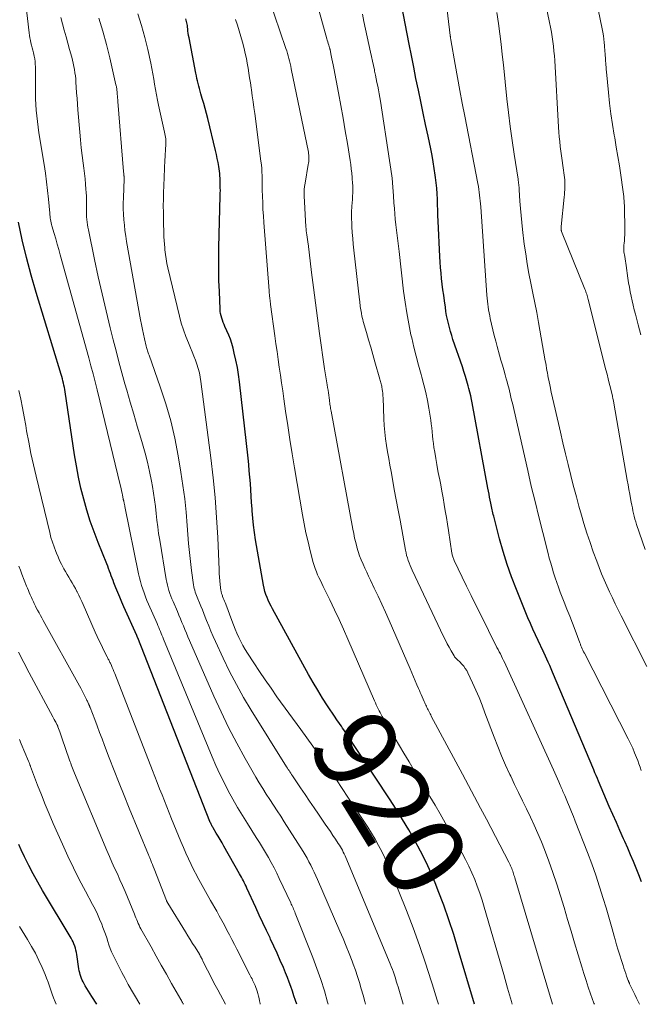
# Model space of a CAD drawing. Units: feet. Extents: x 1955000 to 1960011, y 534996 to 540000.
# Drawn here: x 1955862 to 1956012, y 535000 to 535239 of the extents above; entities that cross this region are included whole.
import ezdxf
from ezdxf.enums import TextEntityAlignment as Align

# ---------------------------------------------------------------- set-up
doc = ezdxf.new("R2010")
doc.units = ezdxf.units.FT
doc.header["$LTSCALE"] = 100
doc.header["$MEASUREMENT"] = 0
for name, color, linetype, lineweight in [('CONTOUR INDEX', 32, 'Continuous', 25), ('CONTOUR INDEX LABEL', 7, 'Continuous', 15), ('CONTOUR INTERMEDIATE', 40, 'Continuous', 15)]:
    doc.layers.add(name, color=color, linetype=linetype, lineweight=lineweight)
doc.styles.add('slant', font='romans.shx', dxfattribs={"oblique": 14.999978})

msp = doc.modelspace()

# ---------------------------------------------------------------- linework, layer by layer
at = {"layer": 'CONTOUR INDEX', "flags": 128}
for points, elevation in [([(1956012.37, 535029.72), (1956011.74, 535031.36), (1956011.09, 535032.99), (1956010.41, 535034.62), (1956009.72, 535036.24), (1956009.02, 535037.85), (1956008.31, 535039.46), (1956008, 535040.16), (1956007.13, 535042.11), (1956006.27, 535044.07), (1956005.41, 535046.03), (1956004.57, 535047.99), (1956001.97, 535054.07), (1956001.67, 535054.76), (1956001.38, 535055.46), (1956001.08, 535056.16), (1956000.79, 535056.86), (1955990.8, 535080.53), (1955990.46, 535081.33), (1955990.12, 535082.12), (1955989.77, 535082.92), (1955989.42, 535083.71), (1955988.77, 535085.17), (1955988.74, 535085.23), (1955988.71, 535085.29), (1955988.68, 535085.35), (1955988.66, 535085.41), (1955988.63, 535085.47), (1955988.6, 535085.53), (1955988.57, 535085.58), (1955988.54, 535085.64), (1955987.3, 535088.23), (1955986.66, 535089.6), (1955986.04, 535090.96), (1955985.44, 535092.34), (1955984.86, 535093.73), (1955982.06, 535100.6), (1955980.89, 535103.62), (1955979.81, 535106.67), (1955978.86, 535109.76), (1955977.98, 535112.87), (1955976.56, 535118.36), (1955976.46, 535118.75), (1955976.37, 535119.15), (1955976.28, 535119.54), (1955976.19, 535119.93), (1955976.11, 535120.33), (1955976.02, 535120.73), (1955975.94, 535121.12), (1955975.86, 535121.52), (1955975.72, 535122.2), (1955975.56, 535122.94), (1955975.42, 535123.67), (1955975.27, 535124.41), (1955975.14, 535125.15), (1955971.32, 535145.81), (1955971.15, 535146.68), (1955970.97, 535147.55), (1955970.76, 535148.42), (1955970.54, 535149.28), (1955970.37, 535149.92), (1955970.04, 535151.09), (1955969.7, 535152.26), (1955969.33, 535153.43), (1955968.95, 535154.58), (1955966.68, 535161.23), (1955966.37, 535162.18), (1955966.08, 535163.14), (1955965.82, 535164.1), (1955965.57, 535165.07), (1955965.35, 535166.05), (1955965.15, 535167.03), (1955964.98, 535168.02), (1955964.83, 535169.01), (1955964.61, 535170.6), (1955964.43, 535171.94), (1955964.26, 535173.27), (1955964.1, 535174.61), (1955963.94, 535175.95), (1955963.81, 535177.29), (1955963.69, 535178.64), (1955963.59, 535179.98), (1955963.52, 535181.33), (1955963.11, 535189.89), (1955963.05, 535191.22), (1955963, 535192.55), (1955962.95, 535193.88), (1955962.9, 535195.21), (1955962.84, 535196.54), (1955962.75, 535197.87), (1955962.62, 535199.19), (1955962.46, 535200.51), (1955962.39, 535201.06), (1955962.15, 535202.65), (1955961.89, 535204.24), (1955961.6, 535205.82), (1955961.28, 535207.4), (1955960.63, 535210.5), (1955960.04, 535213.29), (1955959.45, 535216.08), (1955958.87, 535218.87), (1955958.29, 535221.66), (1955957.72, 535224.45), (1955957.16, 535227.25), (1955956.61, 535230.04), (1955956.06, 535232.84), (1955954.23, 535242.38)], 940), ([(1955971.86, 535000), (1955967.98, 535013.31), (1955966.88, 535016.91), (1955965.71, 535020.48), (1955964.44, 535024.03), (1955963.11, 535027.55), (1955962.52, 535029.06), (1955961.38, 535031.78), (1955960.17, 535034.47), (1955958.85, 535037.11), (1955957.46, 535039.71), (1955955.99, 535042.27), (1955954.49, 535044.81), (1955952.92, 535047.31), (1955951.32, 535049.79), (1955940.54, 535066.07), (1955940.24, 535066.52), (1955939.94, 535066.97), (1955939.63, 535067.41), (1955939.32, 535067.85), (1955939.01, 535068.29), (1955938.7, 535068.74), (1955938.4, 535069.18), (1955938.1, 535069.63), (1955936.27, 535072.41), (1955935.07, 535074.26), (1955933.91, 535076.14), (1955932.8, 535078.04), (1955931.71, 535079.95), (1955922.96, 535095.88), (1955922.6, 535096.57), (1955922.26, 535097.26), (1955921.93, 535097.96), (1955921.63, 535098.67), (1955921.35, 535099.39), (1955921.12, 535100.12), (1955920.93, 535100.87), (1955920.77, 535101.62), (1955918.85, 535112.64), (1955918.57, 535114.4), (1955918.34, 535116.15), (1955918.16, 535117.91), (1955918.02, 535119.68), (1955917.99, 535120.15), (1955917.89, 535121.69), (1955917.79, 535123.22), (1955917.68, 535124.76), (1955917.58, 535126.29), (1955917.46, 535127.83), (1955917.33, 535129.36), (1955917.18, 535130.89), (1955917.02, 535132.42), (1955914.94, 535150.95), (1955914.71, 535152.69), (1955914.43, 535154.43), (1955914.09, 535156.15), (1955913.69, 535157.87), (1955913.38, 535159.12), (1955913.08, 535160.19), (1955912.74, 535161.25), (1955912.34, 535162.28), (1955911.9, 535163.31), (1955911.43, 535164.32), (1955911.21, 535164.83), (1955911, 535165.35), (1955910.81, 535165.87), (1955910.63, 535166.4), (1955910.48, 535166.93), (1955910.37, 535167.47), (1955910.29, 535168.02), (1955910.25, 535168.57), (1955910.07, 535172.81), (1955909.98, 535175.49), (1955909.93, 535178.16), (1955909.94, 535180.84), (1955909.98, 535183.51), (1955910.29, 535196.02), (1955910.3, 535196.67), (1955910.31, 535197.31), (1955910.3, 535197.96), (1955910.28, 535198.61), (1955910.26, 535199.49), (1955910.25, 535199.7), (1955910.24, 535199.91), (1955910.24, 535200.11), (1955910.23, 535200.32), (1955910.23, 535200.51), (1955910.22, 535200.63), (1955910.22, 535200.74), (1955910.22, 535200.86), (1955910.21, 535200.97), (1955910.21, 535201.09), (1955910.2, 535201.2), (1955910.19, 535201.32), (1955910.17, 535201.43), (1955909.91, 535203.16), (1955909.74, 535204.13), (1955909.56, 535205.1), (1955909.36, 535206.07), (1955909.14, 535207.03), (1955907.24, 535214.79), (1955906.94, 535216.01), (1955906.62, 535217.22), (1955906.28, 535218.42), (1955905.93, 535219.62), (1955905.58, 535220.79), (1955905.41, 535221.41), (1955905.24, 535222.02), (1955905.08, 535222.64), (1955904.92, 535223.26), (1955904.78, 535223.88), (1955904.64, 535224.5), (1955904.51, 535225.13), (1955904.38, 535225.75), (1955902.72, 535234.35), (1955902.62, 535234.89), (1955902.53, 535235.44), (1955902.46, 535235.99), (1955902.4, 535236.54), (1955902.36, 535236.95), (1955902.31, 535237.29), (1955902.27, 535237.64), (1955902.2, 535237.98), (1955902.14, 535238.32), (1955902.05, 535238.65), (1955901.95, 535238.98)], 920), ([(1955928.81, 535000), (1955928.52, 535000.89), (1955928.15, 535002.02), (1955927.78, 535003.15), (1955927.39, 535004.28), (1955926.99, 535005.4), (1955926.57, 535006.52), (1955926.12, 535007.62), (1955925.58, 535008.92), (1955924.83, 535010.66), (1955924.07, 535012.4), (1955923.28, 535014.12), (1955922.47, 535015.83), (1955922.35, 535016.09), (1955921.47, 535017.93), (1955920.6, 535019.77), (1955919.74, 535021.62), (1955918.89, 535023.47), (1955916.75, 535028.16), (1955916.54, 535028.61), (1955916.33, 535029.05), (1955916.12, 535029.5), (1955915.9, 535029.94), (1955915.67, 535030.37), (1955915.45, 535030.81), (1955915.21, 535031.24), (1955914.97, 535031.67), (1955911.18, 535038.32), (1955910.72, 535039.12), (1955910.25, 535039.93), (1955909.78, 535040.73), (1955909.3, 535041.53), (1955908.56, 535042.76), (1955908.45, 535042.95), (1955908.35, 535043.13), (1955908.25, 535043.32), (1955908.15, 535043.52), (1955908.06, 535043.71), (1955907.97, 535043.9), (1955907.88, 535044.1), (1955907.8, 535044.3), (1955890.29, 535088.83), (1955890.26, 535088.9), (1955890.24, 535088.97), (1955890.21, 535089.04), (1955890.18, 535089.11), (1955890.15, 535089.18), (1955890.12, 535089.25), (1955890.09, 535089.32), (1955890.05, 535089.39), (1955886.91, 535096.39), (1955886.41, 535097.54), (1955885.92, 535098.69), (1955885.45, 535099.85), (1955884.99, 535101.01), (1955884.53, 535102.2), (1955884.31, 535102.77), (1955884.09, 535103.35), (1955883.88, 535103.92), (1955883.66, 535104.49), (1955883.45, 535105.06), (1955883.23, 535105.64), (1955883.01, 535106.2), (1955882.79, 535106.77), (1955880.68, 535112), (1955879.7, 535114.58), (1955878.78, 535117.18), (1955877.95, 535119.81), (1955877.2, 535122.46), (1955876.53, 535125.14), (1955875.93, 535127.83), (1955875.42, 535130.54), (1955874.97, 535133.26), (1955872.71, 535148.51), (1955872.62, 535149.05), (1955872.52, 535149.58), (1955872.42, 535150.1), (1955872.3, 535150.63), (1955872.17, 535151.15), (1955872.03, 535151.67), (1955871.88, 535152.19), (1955871.73, 535152.7), (1955865.65, 535172.55), (1955864.43, 535176.79), (1955863.3, 535181.05), (1955862.31, 535185.34), (1955861.41, 535189.66)], 900), ([(1955880.35, 535000), (1955879.18, 535001.89), (1955878.78, 535002.54), (1955878.38, 535003.19), (1955877.98, 535003.85), (1955877.59, 535004.51), (1955877.3, 535005), (1955877.06, 535005.42), (1955876.85, 535005.85), (1955876.66, 535006.29), (1955876.49, 535006.74), (1955876.35, 535007.2), (1955876.22, 535007.66), (1955876.12, 535008.13), (1955876.03, 535008.61), (1955875.52, 535012.07), (1955875.43, 535012.6), (1955875.32, 535013.11), (1955875.18, 535013.62), (1955875.02, 535014.13), (1955874.83, 535014.63), (1955874.62, 535015.11), (1955874.39, 535015.58), (1955874.13, 535016.05), (1955867.21, 535027.6), (1955866.05, 535029.61), (1955864.92, 535031.63), (1955863.86, 535033.68), (1955862.84, 535035.76), (1955862.03, 535037.47), (1955861.46, 535038.72)], 880)]:
    msp.add_lwpolyline(points, dxfattribs=dict(at, elevation=elevation))
at = {"layer": 'CONTOUR INTERMEDIATE', "flags": 128}
for points, elevation in [([(1956013.23, 535110.31), (1956011.18, 535116.32), (1956010.97, 535116.99), (1956010.77, 535117.66), (1956010.59, 535118.33), (1956010.43, 535119.01), (1956010.29, 535119.69), (1956010.15, 535120.38), (1956010.01, 535121.06), (1956009.89, 535121.75), (1956009.73, 535122.61), (1956009.53, 535123.73), (1956009.33, 535124.85), (1956009.13, 535125.97), (1956008.93, 535127.09), (1956005.69, 535145.72), (1956005.65, 535145.93), (1956005.61, 535146.14), (1956005.56, 535146.36), (1956005.52, 535146.57), (1956005.43, 535147), (1956005.41, 535147.08), (1956005.38, 535147.2), (1956005.37, 535147.26), (1956005.36, 535147.33), (1956005.34, 535147.39), (1956005.33, 535147.45), (1956004.82, 535149.5), (1956004.55, 535150.59), (1956004.29, 535151.68), (1956004.01, 535152.76), (1956003.74, 535153.85), (1955999.46, 535170.88), (1955999.38, 535171.2), (1955999.29, 535171.52), (1955999.19, 535171.84), (1955999.09, 535172.16), (1955998.99, 535172.48), (1955998.88, 535172.79), (1955998.76, 535173.1), (1955998.64, 535173.41), (1955993.02, 535187.38), (1955993, 535187.44), (1955992.98, 535187.5), (1955992.96, 535187.57), (1955992.94, 535187.64), (1955992.92, 535187.73), (1955992.92, 535187.75), (1955992.92, 535187.77), (1955992.92, 535187.79), (1955992.91, 535187.81), (1955992.91, 535187.89), (1955992.91, 535187.91), (1955992.91, 535187.93), (1955992.9, 535187.96), (1955992.9, 535187.98), (1955992.9, 535188.16), (1955992.9, 535188.28), (1955992.9, 535188.39), (1955992.9, 535188.5), (1955992.91, 535188.62), (1955993.63, 535195.71), (1955993.69, 535196.31), (1955993.74, 535196.91), (1955993.78, 535197.51), (1955993.81, 535198.11), (1955993.82, 535198.71), (1955993.8, 535199.32), (1955993.75, 535199.91), (1955993.69, 535200.51), (1955993.27, 535203.41), (1955993.11, 535204.56), (1955992.96, 535205.71), (1955992.81, 535206.86), (1955992.68, 535208.01), (1955992.56, 535209.17), (1955992.45, 535210.32), (1955992.36, 535211.48), (1955992.28, 535212.64), (1955991.35, 535228.81), (1955991.26, 535229.98), (1955991.16, 535231.13), (1955991.03, 535232.29), (1955990.89, 535233.45), (1955990.71, 535234.6), (1955990.52, 535235.75), (1955990.31, 535236.89), (1955990.09, 535238.04), (1955986.61, 535254.84)], 952), ([(1956012.22, 535162.35), (1956011.6, 535164.74), (1956010.91, 535167.34), (1956010.63, 535168.42), (1956010.36, 535169.5), (1956010.11, 535170.59), (1956009.86, 535171.68), (1956009.64, 535172.77), (1956009.43, 535173.86), (1956009.25, 535174.96), (1956009.08, 535176.06), (1956008.65, 535179.11), (1956008.56, 535179.67), (1956008.48, 535180.22), (1956008.39, 535180.77), (1956008.29, 535181.32), (1956008.22, 535181.73), (1956008.17, 535182.07), (1956008.12, 535182.42), (1956008.09, 535182.76), (1956008.07, 535183.11), (1956008.07, 535183.45), (1956008.07, 535183.8), (1956008.1, 535184.14), (1956008.13, 535184.49), (1956008.21, 535185.18), (1956008.27, 535185.88), (1956008.32, 535186.57), (1956008.33, 535187.27), (1956008.33, 535187.96), (1956008.22, 535193.16), (1956008.21, 535193.71), (1956008.18, 535194.26), (1956008.15, 535194.8), (1956008.11, 535195.35), (1956008.06, 535195.9), (1956008, 535196.44), (1956007.93, 535196.98), (1956007.86, 535197.53), (1956007.34, 535201), (1956007, 535203.28), (1956006.64, 535205.56), (1956006.26, 535207.83), (1956005.87, 535210.1), (1956005.75, 535210.76), (1956005.33, 535213.34), (1956004.95, 535215.93), (1956004.63, 535218.52), (1956004.35, 535221.12), (1956003.9, 535226.07), (1956003.84, 535226.64), (1956003.79, 535227.22), (1956003.74, 535227.79), (1956003.7, 535228.37), (1956003.68, 535228.53), (1956003.65, 535229.02), (1956003.61, 535229.52), (1956003.57, 535230.02), (1956003.54, 535230.52), (1956003.5, 535231.02), (1956003.46, 535231.51), (1956003.43, 535232.01), (1956003.38, 535232.51), (1956003.33, 535233.18), (1956003.24, 535234.02), (1956003.14, 535234.85), (1956003, 535235.67), (1956002.84, 535236.49), (1955999.1, 535254.56)], 956), ([(1956012.28, 535056.67), (1956012.02, 535057.48), (1956011.74, 535058.28), (1956011.45, 535059.08), (1956011.17, 535059.82), (1956010.71, 535060.98), (1956010.23, 535062.12), (1956009.71, 535063.25), (1956009.16, 535064.37), (1955998.53, 535085.13), (1955998.35, 535085.49), (1955998.18, 535085.85), (1955998.01, 535086.21), (1955997.85, 535086.58), (1955997.69, 535086.95), (1955997.62, 535087.13), (1955997.55, 535087.31), (1955997.47, 535087.49), (1955997.4, 535087.67), (1955996.26, 535090.7), (1955995.61, 535092.4), (1955994.97, 535094.09), (1955994.31, 535095.78), (1955993.66, 535097.47), (1955992.69, 535099.97), (1955992.26, 535101.12), (1955991.84, 535102.27), (1955991.44, 535103.44), (1955991.06, 535104.61), (1955990.7, 535105.79), (1955990.36, 535106.97), (1955990.03, 535108.15), (1955989.72, 535109.34), (1955988.42, 535114.43), (1955987.48, 535118.17), (1955986.56, 535121.91), (1955985.67, 535125.66), (1955984.8, 535129.41), (1955981.07, 535145.77), (1955980.9, 535146.51), (1955980.73, 535147.25), (1955980.56, 535147.99), (1955980.38, 535148.73), (1955980.2, 535149.47), (1955980.01, 535150.2), (1955979.82, 535150.94), (1955979.61, 535151.67), (1955979.34, 535152.6), (1955978.99, 535153.8), (1955978.65, 535154.99), (1955978.31, 535156.19), (1955977.98, 535157.39), (1955977.4, 535159.46), (1955977.03, 535160.82), (1955976.68, 535162.18), (1955976.35, 535163.54), (1955976.03, 535164.91), (1955975.73, 535166.25), (1955975.58, 535166.95), (1955975.45, 535167.66), (1955975.33, 535168.37), (1955975.22, 535169.08), (1955975.12, 535169.79), (1955975.04, 535170.5), (1955974.97, 535171.22), (1955974.91, 535171.93), (1955973.41, 535193.38), (1955973.36, 535194.09), (1955973.3, 535194.79), (1955973.22, 535195.49), (1955973.14, 535196.19), (1955973.05, 535196.89), (1955972.95, 535197.59), (1955972.83, 535198.29), (1955972.7, 535198.98), (1955969.53, 535215.33), (1955968.93, 535218.46), (1955968.35, 535221.59), (1955967.78, 535224.72), (1955967.22, 535227.86), (1955966.16, 535233.89), (1955966.14, 535234.01), (1955966.12, 535234.14), (1955966.1, 535234.26), (1955966.08, 535234.38), (1955966.07, 535234.5), (1955966.05, 535234.62), (1955966.03, 535234.74), (1955966.02, 535234.87), (1955964.06, 535251.34)], 944), ([(1955990.8, 535000), (1955981.65, 535030.68), (1955981.56, 535031), (1955981.46, 535031.32), (1955981.36, 535031.64), (1955981.26, 535031.96), (1955981.15, 535032.28), (1955981.04, 535032.6), (1955980.92, 535032.91), (1955980.8, 535033.22), (1955980.66, 535033.54), (1955980.52, 535033.84), (1955980.37, 535034.15), (1955980.22, 535034.45), (1955974.79, 535044.85), (1955973.35, 535047.59), (1955971.91, 535050.33), (1955970.45, 535053.07), (1955968.99, 535055.8), (1955961.43, 535069.87), (1955961.28, 535070.17), (1955961.12, 535070.47), (1955960.97, 535070.77), (1955960.82, 535071.07), (1955960.8, 535071.1), (1955960.66, 535071.39), (1955960.52, 535071.68), (1955960.38, 535071.97), (1955960.25, 535072.26), (1955960.11, 535072.55), (1955959.98, 535072.84), (1955959.85, 535073.13), (1955959.71, 535073.43), (1955959.19, 535074.59), (1955958.97, 535075.09), (1955958.75, 535075.6), (1955958.53, 535076.1), (1955958.31, 535076.6), (1955957.93, 535077.5), (1955957.52, 535078.45), (1955957.12, 535079.41), (1955956.71, 535080.36), (1955956.3, 535081.31), (1955951.19, 535093.1), (1955950.32, 535095.07), (1955949.44, 535097.02), (1955948.54, 535098.97), (1955947.62, 535100.9), (1955946.7, 535102.82), (1955946.23, 535103.8), (1955945.77, 535104.78), (1955945.32, 535105.76), (1955944.88, 535106.75), (1955944.46, 535107.75), (1955944.07, 535108.76), (1955943.73, 535109.79), (1955943.42, 535110.83), (1955943.4, 535110.89), (1955943.12, 535111.97), (1955942.85, 535113.05), (1955942.62, 535114.14), (1955942.4, 535115.24), (1955937.13, 535143.8), (1955937.07, 535144.13), (1955937.02, 535144.47), (1955936.97, 535144.8), (1955936.92, 535145.14), (1955936.87, 535145.48), (1955936.83, 535145.81), (1955936.79, 535146.15), (1955936.74, 535146.49), (1955936.67, 535147.06), (1955936.59, 535147.68), (1955936.5, 535148.3), (1955936.4, 535148.92), (1955936.3, 535149.53), (1955936.19, 535150.23), (1955936.03, 535151.19), (1955935.87, 535152.15), (1955935.73, 535153.12), (1955935.58, 535154.09), (1955934.36, 535162.68), (1955933.85, 535166.38), (1955933.35, 535170.07), (1955932.88, 535173.77), (1955932.42, 535177.47), (1955931.57, 535184.49), (1955931.54, 535184.68), (1955931.52, 535184.87), (1955931.49, 535185.06), (1955931.46, 535185.25), (1955931.44, 535185.44), (1955931.41, 535185.63), (1955931.38, 535185.82), (1955931.35, 535186.01), (1955931.25, 535186.6), (1955931.17, 535187.09), (1955931.11, 535187.57), (1955931.07, 535188.06), (1955931.03, 535188.55), (1955930.64, 535196), (1955930.63, 535196.78), (1955930.65, 535197.56), (1955930.72, 535198.33), (1955930.83, 535199.1), (1955931.61, 535203.6), (1955931.67, 535203.98), (1955931.72, 535204.36), (1955931.75, 535204.74), (1955931.77, 535205.13), (1955931.78, 535205.51), (1955931.76, 535205.89), (1955931.71, 535206.27), (1955931.65, 535206.65), (1955927.5, 535226.86), (1955927.37, 535227.48), (1955927.23, 535228.1), (1955927.09, 535228.72), (1955926.93, 535229.34), (1955926.77, 535229.96), (1955926.6, 535230.57), (1955926.41, 535231.17), (1955926.21, 535231.78), (1955922.02, 535243.98)], 928), ([(1956000.95, 535000), (1956000.83, 535000.31), (1956000.44, 535001.39), (1956000.04, 535002.5), (1955999.47, 535004.15), (1955998.92, 535005.79), (1955998.39, 535007.45), (1955997.88, 535009.11), (1955996.17, 535014.89), (1955995.33, 535017.74), (1955994.47, 535020.59), (1955993.62, 535023.44), (1955992.76, 535026.28), (1955991.86, 535029.12), (1955990.91, 535031.93), (1955989.9, 535034.72), (1955988.84, 535037.5), (1955988.1, 535039.36), (1955987.26, 535041.39), (1955986.39, 535043.4), (1955985.48, 535045.4), (1955984.52, 535047.38), (1955983.55, 535049.35), (1955982.59, 535051.32), (1955981.63, 535053.3), (1955980.69, 535055.28), (1955980.47, 535055.76), (1955979.44, 535057.99), (1955978.46, 535060.24), (1955977.53, 535062.52), (1955976.64, 535064.81), (1955974.43, 535070.71), (1955973.73, 535072.54), (1955972.99, 535074.36), (1955972.21, 535076.16), (1955971.41, 535077.95), (1955970.3, 535080.34), (1955970, 535080.91), (1955969.67, 535081.46), (1955969.28, 535081.96), (1955968.86, 535082.45), (1955968.33, 535083.01), (1955968.15, 535083.19), (1955967.96, 535083.37), (1955967.78, 535083.55), (1955967.58, 535083.72), (1955967.4, 535083.9), (1955967.23, 535084.08), (1955967.08, 535084.29), (1955966.94, 535084.5), (1955966.22, 535085.74), (1955965.74, 535086.58), (1955965.28, 535087.44), (1955964.83, 535088.3), (1955964.41, 535089.17), (1955956.8, 535105.24), (1955956.53, 535105.83), (1955956.28, 535106.42), (1955956.04, 535107.02), (1955955.82, 535107.62), (1955955.63, 535108.23), (1955955.45, 535108.85), (1955955.3, 535109.48), (1955955.17, 535110.11), (1955953.85, 535117.35), (1955953.39, 535119.85), (1955952.93, 535122.35), (1955952.47, 535124.84), (1955952.01, 535127.34), (1955951.67, 535129.16), (1955951.38, 535130.75), (1955951.1, 535132.34), (1955950.83, 535133.92), (1955950.57, 535135.52), (1955950.34, 535137.11), (1955950.16, 535138.71), (1955950.03, 535140.31), (1955949.94, 535141.92), (1955949.74, 535147.03), (1955949.73, 535147.22), (1955949.72, 535147.4), (1955949.72, 535147.59), (1955949.71, 535147.78), (1955949.7, 535147.96), (1955949.69, 535148.15), (1955949.67, 535148.33), (1955949.64, 535148.52), (1955949.53, 535149.25), (1955949.48, 535149.54), (1955949.42, 535149.84), (1955949.36, 535150.13), (1955949.29, 535150.42), (1955949.22, 535150.7), (1955949.14, 535150.99), (1955949.06, 535151.28), (1955948.98, 535151.57), (1955947.78, 535155.75), (1955947.26, 535157.54), (1955946.75, 535159.33), (1955946.23, 535161.13), (1955945.72, 535162.92), (1955944.95, 535165.59), (1955944.82, 535166.05), (1955944.71, 535166.51), (1955944.6, 535166.97), (1955944.5, 535167.43), (1955944.48, 535167.56), (1955944.41, 535167.96), (1955944.34, 535168.37), (1955944.28, 535168.77), (1955944.23, 535169.18), (1955944.19, 535169.58), (1955944.14, 535169.99), (1955944.09, 535170.4), (1955944.05, 535170.8), (1955942.67, 535182.87), (1955942.52, 535184.29), (1955942.38, 535185.71), (1955942.28, 535187.13), (1955942.19, 535188.55), (1955942.14, 535189.5), (1955942.11, 535190.45), (1955942.1, 535191.39), (1955942.13, 535192.34), (1955942.19, 535193.28), (1955942.21, 535193.55), (1955942.27, 535194.36), (1955942.31, 535195.17), (1955942.35, 535195.98), (1955942.38, 535196.79), (1955942.39, 535197.6), (1955942.38, 535198.41), (1955942.34, 535199.22), (1955942.29, 535200.03), (1955942.25, 535200.49), (1955942.15, 535201.52), (1955942.04, 535202.56), (1955941.9, 535203.59), (1955941.75, 535204.62), (1955941.1, 535208.73), (1955940.59, 535211.81), (1955940.06, 535214.89), (1955939.51, 535217.96), (1955938.93, 535221.03), (1955937.77, 535227.01), (1955937.63, 535227.76), (1955937.48, 535228.52), (1955937.34, 535229.27), (1955937.19, 535230.02), (1955936.92, 535231.39), (1955936.91, 535231.46), (1955936.89, 535231.53), (1955936.88, 535231.6), (1955936.86, 535231.67), (1955936.84, 535231.74), (1955936.82, 535231.81), (1955936.8, 535231.87), (1955936.78, 535231.94), (1955936.58, 535232.58), (1955936.45, 535232.96), (1955936.34, 535233.35), (1955936.22, 535233.74), (1955936.12, 535234.13), (1955933.47, 535243.83)], 932), ([(1955936.44, 535000), (1955936.3, 535000.54), (1955935.51, 535003.28), (1955934.66, 535006.01), (1955933.72, 535008.7), (1955932.72, 535011.37), (1955928.47, 535022.1), (1955928.34, 535022.42), (1955928.21, 535022.74), (1955928.07, 535023.06), (1955927.94, 535023.37), (1955927.8, 535023.69), (1955927.65, 535024), (1955927.51, 535024.31), (1955927.37, 535024.62), (1955924.59, 535030.54), (1955923.96, 535031.82), (1955923.32, 535033.1), (1955922.65, 535034.35), (1955921.96, 535035.6), (1955921.24, 535036.83), (1955920.51, 535038.05), (1955919.76, 535039.27), (1955919, 535040.47), (1955916.86, 535043.81), (1955915.65, 535045.76), (1955914.47, 535047.72), (1955913.34, 535049.72), (1955912.24, 535051.73), (1955911.2, 535053.78), (1955910.2, 535055.84), (1955909.25, 535057.93), (1955908.34, 535060.03), (1955896.55, 535088.52), (1955896.35, 535088.99), (1955896.16, 535089.47), (1955895.96, 535089.94), (1955895.77, 535090.42), (1955895.57, 535090.89), (1955895.37, 535091.36), (1955895.17, 535091.83), (1955894.96, 535092.3), (1955892.87, 535097.06), (1955892.5, 535097.94), (1955892.14, 535098.83), (1955891.81, 535099.74), (1955891.49, 535100.64), (1955891.21, 535101.56), (1955890.94, 535102.49), (1955890.71, 535103.42), (1955890.51, 535104.36), (1955887.2, 535120.74), (1955887.16, 535120.92), (1955887.12, 535121.1), (1955887.08, 535121.27), (1955887.03, 535121.45), (1955887.01, 535121.54), (1955886.98, 535121.67), (1955886.94, 535121.8), (1955886.91, 535121.92), (1955886.88, 535122.05), (1955886.85, 535122.18), (1955886.82, 535122.3), (1955886.79, 535122.43), (1955886.76, 535122.56), (1955886.6, 535123.41), (1955886.48, 535123.96), (1955886.37, 535124.51), (1955886.24, 535125.06), (1955886.11, 535125.61), (1955880.46, 535148.98), (1955879.97, 535150.94), (1955879.48, 535152.89), (1955878.96, 535154.83), (1955878.43, 535156.77), (1955871.52, 535181.71), (1955871.16, 535183.01), (1955870.79, 535184.3), (1955870.41, 535185.6), (1955870.04, 535186.89), (1955869.5, 535188.73), (1955869.39, 535189.11), (1955869.3, 535189.49), (1955869.22, 535189.87), (1955869.15, 535190.26), (1955869.1, 535190.65), (1955869.05, 535191.04), (1955869, 535191.43), (1955868.96, 535191.82), (1955868.65, 535195.25), (1955868.44, 535197.35), (1955868.2, 535199.45), (1955867.91, 535201.54), (1955867.59, 535203.63), (1955866.34, 535211.31), (1955866.14, 535212.67), (1955865.96, 535214.03), (1955865.81, 535215.4), (1955865.69, 535216.77), (1955865.6, 535218.14), (1955865.54, 535219.51), (1955865.5, 535220.88), (1955865.49, 535222.26), (1955865.49, 535227.27), (1955865.47, 535227.94), (1955865.42, 535228.6), (1955865.32, 535229.25), (1955865.2, 535229.9), (1955865.02, 535230.71), (1955864.88, 535231.31), (1955864.73, 535231.92), (1955864.58, 535232.52), (1955864.42, 535233.11), (1955864.27, 535233.71), (1955864.14, 535234.32), (1955864.03, 535234.93), (1955863.95, 535235.54), (1955863.16, 535242.48)], 904), ([(1955945.52, 535000), (1955945.33, 535000.71), (1955944.91, 535002.23), (1955944.47, 535003.75), (1955944.02, 535005.26), (1955943.54, 535006.76), (1955943.03, 535008.24), (1955942.49, 535009.72), (1955942.22, 535010.45), (1955941.51, 535012.29), (1955940.79, 535014.11), (1955940.04, 535015.93), (1955939.27, 535017.74), (1955933.87, 535030.29), (1955933.48, 535031.16), (1955933.08, 535032.03), (1955932.67, 535032.88), (1955932.24, 535033.73), (1955931.79, 535034.57), (1955931.33, 535035.4), (1955930.84, 535036.22), (1955930.34, 535037.03), (1955925.79, 535044.23), (1955924.93, 535045.59), (1955924.06, 535046.94), (1955923.18, 535048.28), (1955922.3, 535049.62), (1955921.43, 535050.96), (1955920.57, 535052.32), (1955919.75, 535053.69), (1955918.93, 535055.07), (1955916.32, 535059.63), (1955914.28, 535063.34), (1955912.32, 535067.08), (1955910.48, 535070.89), (1955908.73, 535074.73), (1955902.84, 535088.23), (1955902.46, 535089.1), (1955902.09, 535089.97), (1955901.73, 535090.85), (1955901.37, 535091.73), (1955901.01, 535092.61), (1955900.65, 535093.49), (1955900.28, 535094.36), (1955899.91, 535095.23), (1955898.86, 535097.67), (1955898.59, 535098.32), (1955898.33, 535098.97), (1955898.09, 535099.63), (1955897.86, 535100.3), (1955897.66, 535100.97), (1955897.48, 535101.65), (1955897.32, 535102.33), (1955897.19, 535103.02), (1955895.61, 535112.51), (1955895.35, 535114.14), (1955895.12, 535115.77), (1955894.92, 535117.4), (1955894.74, 535119.03), (1955894.56, 535120.67), (1955894.35, 535122.3), (1955894.11, 535123.92), (1955893.84, 535125.55), (1955893.61, 535126.88), (1955893.17, 535129.16), (1955892.67, 535131.42), (1955892.09, 535133.67), (1955891.46, 535135.9), (1955891.06, 535137.25), (1955890.19, 535140.15), (1955889.33, 535143.06), (1955888.49, 535145.97), (1955887.65, 535148.88), (1955887.2, 535150.46), (1955886.46, 535153.12), (1955885.74, 535155.78), (1955885.04, 535158.44), (1955884.35, 535161.12), (1955883.63, 535164.01), (1955882.62, 535168.13), (1955881.64, 535172.26), (1955880.71, 535176.41), (1955879.82, 535180.56), (1955878.32, 535187.77), (1955878.2, 535188.4), (1955878.1, 535189.02), (1955878.02, 535189.65), (1955877.95, 535190.28), (1955877.91, 535190.91), (1955877.88, 535191.54), (1955877.87, 535192.17), (1955877.87, 535192.81), (1955877.87, 535193.29), (1955877.88, 535194.17), (1955877.87, 535195.05), (1955877.84, 535195.92), (1955877.79, 535196.8), (1955877.75, 535197.61), (1955877.66, 535198.89), (1955877.54, 535200.17), (1955877.4, 535201.44), (1955877.24, 535202.71), (1955877.07, 535203.93), (1955876.83, 535205.82), (1955876.61, 535207.7), (1955876.41, 535209.59), (1955876.24, 535211.48), (1955875.8, 535216.9), (1955875.69, 535218.27), (1955875.58, 535219.64), (1955875.49, 535221.02), (1955875.4, 535222.39), (1955875.32, 535223.59), (1955875.26, 535224.36), (1955875.18, 535225.12), (1955875.08, 535225.89), (1955874.96, 535226.65), (1955874.81, 535227.4), (1955874.66, 535228.16), (1955874.48, 535228.91), (1955874.28, 535229.65), (1955873.77, 535231.52), (1955873.35, 535233.07), (1955872.92, 535234.61), (1955872.5, 535236.16), (1955872.07, 535237.7), (1955871.67, 535239.25)], 908), ([(1955954.58, 535000), (1955953.38, 535004.21), (1955953.17, 535004.92), (1955952.95, 535005.64), (1955952.73, 535006.35), (1955952.5, 535007.06), (1955952.25, 535007.76), (1955952, 535008.46), (1955951.73, 535009.16), (1955951.45, 535009.85), (1955940.71, 535035.59), (1955940.52, 535036.04), (1955940.32, 535036.48), (1955940.1, 535036.91), (1955939.88, 535037.35), (1955939.64, 535037.77), (1955939.4, 535038.19), (1955939.15, 535038.6), (1955938.88, 535039.01), (1955938.2, 535040.04), (1955937.59, 535040.96), (1955936.97, 535041.87), (1955936.36, 535042.78), (1955935.73, 535043.69), (1955934.11, 535046.07), (1955933.01, 535047.67), (1955931.91, 535049.28), (1955930.83, 535050.89), (1955929.74, 535052.51), (1955927.98, 535055.13), (1955927.78, 535055.43), (1955927.57, 535055.74), (1955927.37, 535056.05), (1955927.16, 535056.35), (1955926.95, 535056.66), (1955926.75, 535056.96), (1955926.55, 535057.27), (1955926.35, 535057.59), (1955917.79, 535071.34), (1955915.95, 535074.42), (1955914.19, 535077.54), (1955912.55, 535080.72), (1955910.99, 535083.95), (1955909.15, 535087.95), (1955908.58, 535089.21), (1955908.03, 535090.48), (1955907.5, 535091.76), (1955906.98, 535093.05), (1955906.66, 535093.87), (1955906.31, 535094.75), (1955905.96, 535095.62), (1955905.61, 535096.5), (1955905.25, 535097.37), (1955904.86, 535098.28), (1955904.69, 535098.69), (1955904.53, 535099.11), (1955904.38, 535099.53), (1955904.24, 535099.95), (1955904.11, 535100.38), (1955904, 535100.8), (1955903.91, 535101.24), (1955903.83, 535101.68), (1955903.35, 535105.16), (1955903.06, 535107.34), (1955902.81, 535109.53), (1955902.61, 535111.72), (1955902.44, 535113.91), (1955902.29, 535116.06), (1955902.02, 535119.32), (1955901.68, 535122.58), (1955901.25, 535125.82), (1955900.75, 535129.06), (1955900.09, 535132.97), (1955899.25, 535137.23), (1955898.27, 535141.45), (1955897.08, 535145.62), (1955895.74, 535149.75), (1955893.02, 535157.42), (1955892.93, 535157.68), (1955892.84, 535157.95), (1955892.75, 535158.21), (1955892.65, 535158.47), (1955892.57, 535158.74), (1955892.48, 535159), (1955892.41, 535159.27), (1955892.34, 535159.54), (1955891.93, 535161.32), (1955891.67, 535162.49), (1955891.43, 535163.65), (1955891.2, 535164.82), (1955890.98, 535166), (1955887.6, 535184.95), (1955887.38, 535186.27), (1955887.2, 535187.59), (1955887.05, 535188.91), (1955886.92, 535190.24), (1955886.84, 535191.58), (1955886.79, 535192.91), (1955886.78, 535194.24), (1955886.81, 535195.58), (1955886.97, 535200.18), (1955886.97, 535200.3), (1955886.98, 535200.42), (1955886.97, 535200.53), (1955886.97, 535200.65), (1955886.97, 535200.77), (1955886.96, 535200.89), (1955886.95, 535201.01), (1955886.94, 535201.12), (1955886.92, 535201.23), (1955886.91, 535201.39), (1955886.89, 535201.56), (1955886.87, 535201.73), (1955886.86, 535201.9), (1955885.48, 535218.89), (1955885.45, 535219.34), (1955885.41, 535219.78), (1955885.37, 535220.22), (1955885.34, 535220.66), (1955885.3, 535221.06), (1955885.28, 535221.3), (1955885.25, 535221.54), (1955885.23, 535221.78), (1955885.2, 535222.02), (1955885.16, 535222.26), (1955885.12, 535222.5), (1955885.07, 535222.73), (1955885.02, 535222.97), (1955883.49, 535229.49), (1955882.69, 535232.72), (1955881.84, 535235.94), (1955880.89, 535239.13)], 912), ([(1955963.15, 535000), (1955962.85, 535001), (1955961.64, 535004.98), (1955961.42, 535005.68), (1955960.04, 535009.99), (1955958.58, 535014.27), (1955957.02, 535018.52), (1955955.39, 535022.75), (1955951.55, 535032.35), (1955950.89, 535033.93), (1955950.19, 535035.49), (1955949.43, 535037.02), (1955948.64, 535038.53), (1955947.8, 535040.02), (1955946.94, 535041.5), (1955946.04, 535042.95), (1955945.11, 535044.39), (1955941.22, 535050.24), (1955939.83, 535052.32), (1955938.43, 535054.39), (1955937.01, 535056.44), (1955935.58, 535058.49), (1955934.14, 535060.53), (1955932.7, 535062.56), (1955931.24, 535064.6), (1955929.78, 535066.62), (1955924.03, 535074.59), (1955922.59, 535076.62), (1955921.17, 535078.66), (1955919.78, 535080.72), (1955918.42, 535082.8), (1955916.91, 535085.12), (1955916.33, 535086.06), (1955915.78, 535087.01), (1955915.27, 535087.98), (1955914.79, 535088.96), (1955914.34, 535089.97), (1955913.9, 535090.98), (1955913.49, 535092), (1955913.1, 535093.02), (1955911.6, 535097.04), (1955911.46, 535097.41), (1955911.32, 535097.78), (1955911.18, 535098.15), (1955911.03, 535098.51), (1955910.87, 535098.9), (1955910.8, 535099.07), (1955910.73, 535099.25), (1955910.67, 535099.42), (1955910.61, 535099.6), (1955910.56, 535099.78), (1955910.51, 535099.96), (1955910.48, 535100.14), (1955910.45, 535100.33), (1955910.28, 535101.75), (1955910.19, 535102.65), (1955910.11, 535103.55), (1955910.04, 535104.45), (1955910, 535105.35), (1955909.67, 535113.22), (1955909.41, 535118.05), (1955909.06, 535122.87), (1955908.59, 535127.68), (1955908.03, 535132.49), (1955905.62, 535151.03), (1955905.45, 535152.08), (1955905.23, 535153.13), (1955904.95, 535154.16), (1955904.63, 535155.18), (1955904.26, 535156.19), (1955903.89, 535157.19), (1955903.48, 535158.18), (1955903.07, 535159.17), (1955902.56, 535160.35), (1955901.93, 535161.93), (1955901.35, 535163.54), (1955900.85, 535165.17), (1955900.41, 535166.83), (1955897.61, 535178.54), (1955897.37, 535179.64), (1955897.16, 535180.74), (1955897, 535181.84), (1955896.86, 535182.96), (1955896.82, 535183.41), (1955896.74, 535184.3), (1955896.67, 535185.19), (1955896.63, 535186.08), (1955896.6, 535186.98), (1955896.58, 535187.87), (1955896.56, 535188.76), (1955896.54, 535189.66), (1955896.53, 535190.55), (1955896.5, 535191.99), (1955896.49, 535193.6), (1955896.5, 535195.21), (1955896.54, 535196.82), (1955896.6, 535198.43), (1955896.89, 535204.77), (1955896.93, 535205.48), (1955896.96, 535206.18), (1955897.01, 535206.89), (1955897.05, 535207.59), (1955897.09, 535208.16), (1955897.11, 535208.58), (1955897.11, 535209), (1955897.09, 535209.41), (1955897.06, 535209.83), (1955897.01, 535210.25), (1955896.94, 535210.66), (1955896.87, 535211.07), (1955896.78, 535211.48), (1955895.33, 535217.97), (1955895.06, 535219.24), (1955894.81, 535220.51), (1955894.59, 535221.79), (1955894.39, 535223.07), (1955894.19, 535224.35), (1955893.98, 535225.63), (1955893.73, 535226.9), (1955893.47, 535228.18), (1955892.74, 535231.52), (1955892.02, 535234.44), (1955891.22, 535237.34), (1955890.28, 535240.19)], 916), ([(1955981.05, 535000), (1955980.85, 535000.69), (1955979.91, 535003.94), (1955978.97, 535007.2), (1955974.25, 535023.56), (1955973.73, 535025.26), (1955973.18, 535026.95), (1955972.58, 535028.62), (1955971.94, 535030.27), (1955971.24, 535031.91), (1955970.51, 535033.52), (1955969.71, 535035.1), (1955968.88, 535036.67), (1955964.77, 535044.02), (1955963.56, 535046.15), (1955962.34, 535048.28), (1955961.1, 535050.38), (1955959.83, 535052.48), (1955958.57, 535054.57), (1955957.3, 535056.67), (1955956.05, 535058.77), (1955954.8, 535060.88), (1955949.54, 535069.81), (1955949.28, 535070.27), (1955949.03, 535070.72), (1955948.78, 535071.19), (1955948.55, 535071.66), (1955948.32, 535072.13), (1955948.1, 535072.61), (1955947.88, 535073.09), (1955947.67, 535073.57), (1955941.24, 535088.54), (1955940.18, 535090.94), (1955939.11, 535093.32), (1955937.99, 535095.68), (1955936.85, 535098.04), (1955935.22, 535101.31), (1955934.88, 535102.02), (1955934.54, 535102.73), (1955934.21, 535103.45), (1955933.88, 535104.17), (1955933.58, 535104.9), (1955933.31, 535105.64), (1955933.06, 535106.39), (1955932.84, 535107.15), (1955932.1, 535109.95), (1955931.56, 535112.12), (1955931.05, 535114.3), (1955930.61, 535116.49), (1955930.2, 535118.7), (1955928.27, 535130.06), (1955927.7, 535133.49), (1955927.16, 535136.91), (1955926.63, 535140.35), (1955926.13, 535143.78), (1955925.69, 535146.84), (1955925.42, 535148.75), (1955925.15, 535150.65), (1955924.87, 535152.55), (1955924.59, 535154.46), (1955924.32, 535156.36), (1955924.04, 535158.27), (1955923.78, 535160.17), (1955923.52, 535162.08), (1955922.49, 535169.64), (1955922.44, 535169.99), (1955922.4, 535170.35), (1955922.35, 535170.71), (1955922.31, 535171.07), (1955922.27, 535171.39), (1955922.25, 535171.58), (1955922.23, 535171.78), (1955922.21, 535171.98), (1955922.19, 535172.18), (1955922.17, 535172.38), (1955922.15, 535172.58), (1955922.13, 535172.78), (1955922.12, 535172.98), (1955920.84, 535189.56), (1955920.73, 535191.15), (1955920.63, 535192.75), (1955920.57, 535194.35), (1955920.51, 535195.95), (1955920.48, 535197.37), (1955920.46, 535198.26), (1955920.44, 535199.14), (1955920.42, 535200.03), (1955920.41, 535200.92), (1955920.38, 535201.8), (1955920.33, 535202.69), (1955920.25, 535203.57), (1955920.15, 535204.45), (1955918.63, 535215.97), (1955918.43, 535217.41), (1955918.24, 535218.85), (1955918.03, 535220.29), (1955917.83, 535221.73), (1955917.76, 535222.23), (1955917.58, 535223.42), (1955917.4, 535224.61), (1955917.22, 535225.8), (1955917.04, 535226.99), (1955916.84, 535228.18), (1955916.62, 535229.36), (1955916.36, 535230.54), (1955916.07, 535231.71), (1955915.67, 535233.25), (1955915.28, 535234.65), (1955914.87, 535236.04), (1955914.43, 535237.43), (1955913.96, 535238.81)], 924), ([(1956011.86, 535000), (1956011.61, 535000.53), (1956011.16, 535001.46), (1956010.72, 535002.39), (1956010.28, 535003.32), (1956009.49, 535004.99), (1956009.44, 535005.09), (1956009.4, 535005.18), (1956009.36, 535005.28), (1956009.32, 535005.37), (1956009.28, 535005.47), (1956009.24, 535005.57), (1956009.2, 535005.67), (1956009.17, 535005.77), (1956008.77, 535006.83), (1956008.54, 535007.47), (1956008.32, 535008.1), (1956008.1, 535008.74), (1956007.89, 535009.38), (1956007.49, 535010.62), (1956007.09, 535011.88), (1956006.7, 535013.15), (1956006.33, 535014.42), (1956005.97, 535015.7), (1956005.74, 535016.56), (1956005.26, 535018.26), (1956004.78, 535019.96), (1956004.29, 535021.66), (1956003.78, 535023.36), (1956003.1, 535025.64), (1956002.22, 535028.47), (1956001.29, 535031.28), (1956000.3, 535034.07), (1955999.26, 535036.84), (1955996.33, 535044.41), (1955995.88, 535045.56), (1955995.42, 535046.7), (1955994.94, 535047.85), (1955994.46, 535048.99), (1955993.75, 535050.62), (1955993.62, 535050.94), (1955993.48, 535051.26), (1955993.34, 535051.58), (1955993.21, 535051.89), (1955993.07, 535052.21), (1955992.93, 535052.53), (1955992.8, 535052.84), (1955992.66, 535053.16), (1955992.31, 535053.98), (1955992, 535054.71), (1955991.68, 535055.43), (1955991.36, 535056.16), (1955991.03, 535056.88), (1955979.46, 535082.26), (1955979.21, 535082.8), (1955978.96, 535083.34), (1955978.69, 535083.88), (1955978.43, 535084.42), (1955978.16, 535084.95), (1955977.89, 535085.49), (1955977.62, 535086.02), (1955977.35, 535086.55), (1955973.24, 535094.73), (1955972.14, 535096.94), (1955971.05, 535099.15), (1955969.98, 535101.37), (1955968.91, 535103.6), (1955967, 535107.63), (1955966.91, 535107.84), (1955966.81, 535108.06), (1955966.73, 535108.28), (1955966.65, 535108.5), (1955966.58, 535108.72), (1955966.52, 535108.95), (1955966.47, 535109.17), (1955966.43, 535109.4), (1955965.58, 535114.85), (1955965.33, 535116.44), (1955965.08, 535118.03), (1955964.82, 535119.62), (1955964.55, 535121.21), (1955964.28, 535122.8), (1955964, 535124.39), (1955963.7, 535125.97), (1955963.38, 535127.55), (1955963.33, 535127.84), (1955963.03, 535129.34), (1955962.75, 535130.85), (1955962.5, 535132.36), (1955962.26, 535133.88), (1955962.08, 535135.02), (1955961.95, 535135.96), (1955961.83, 535136.91), (1955961.72, 535137.86), (1955961.63, 535138.81), (1955961.54, 535139.76), (1955961.43, 535140.71), (1955961.29, 535141.66), (1955961.15, 535142.6), (1955960.82, 535144.53), (1955960.47, 535146.42), (1955960.08, 535148.31), (1955959.63, 535150.19), (1955959.13, 535152.05), (1955958.94, 535152.73), (1955958.33, 535154.94), (1955957.75, 535157.15), (1955957.2, 535159.37), (1955956.68, 535161.59), (1955956.5, 535162.36), (1955955.95, 535164.98), (1955955.46, 535167.62), (1955955.06, 535170.26), (1955954.71, 535172.92), (1955953.63, 535182.51), (1955953.56, 535183.16), (1955953.48, 535183.81), (1955953.39, 535184.45), (1955953.31, 535185.1), (1955953.22, 535185.74), (1955953.14, 535186.39), (1955953.06, 535187.03), (1955952.99, 535187.68), (1955952.84, 535189.02), (1955952.71, 535190.34), (1955952.59, 535191.66), (1955952.48, 535192.98), (1955952.39, 535194.31), (1955952.28, 535195.99), (1955952.11, 535198.15), (1955951.91, 535200.31), (1955951.64, 535202.46), (1955951.34, 535204.6), (1955949.11, 535218.95), (1955948.96, 535219.87), (1955948.8, 535220.78), (1955948.63, 535221.69), (1955948.45, 535222.6), (1955948.26, 535223.51), (1955948.07, 535224.42), (1955947.88, 535225.32), (1955947.7, 535226.23), (1955947.63, 535226.57), (1955947.4, 535227.64), (1955947.18, 535228.71), (1955946.95, 535229.79), (1955946.71, 535230.86), (1955945.49, 535236.44), (1955945.11, 535238.26), (1955944.73, 535240.08)], 936), ([(1956013.7, 535081.92), (1956007.46, 535094.18), (1956006.74, 535095.63), (1956006.02, 535097.07), (1956005.32, 535098.52), (1956004.62, 535099.98), (1956003.95, 535101.44), (1956003.31, 535102.92), (1956002.69, 535104.41), (1956002.1, 535105.91), (1956001.52, 535107.41), (1956000.69, 535109.67), (1955999.89, 535111.95), (1955999.14, 535114.24), (1955998.43, 535116.55), (1955997.84, 535118.56), (1955997.2, 535120.79), (1955996.58, 535123.03), (1955995.99, 535125.27), (1955995.41, 535127.53), (1955995.24, 535128.25), (1955994.59, 535130.86), (1955993.96, 535133.48), (1955993.34, 535136.1), (1955992.72, 535138.72), (1955991.42, 535144.32), (1955991.1, 535145.68), (1955990.8, 535147.04), (1955990.5, 535148.4), (1955990.22, 535149.76), (1955989.89, 535151.3), (1955989.77, 535151.89), (1955989.66, 535152.49), (1955989.56, 535153.08), (1955989.46, 535153.68), (1955989.36, 535154.27), (1955989.26, 535154.87), (1955989.16, 535155.47), (1955989.06, 535156.06), (1955987.41, 535165.34), (1955986.97, 535167.71), (1955986.52, 535170.09), (1955986.05, 535172.45), (1955985.56, 535174.82), (1955985.1, 535177.19), (1955984.67, 535179.56), (1955984.3, 535181.94), (1955983.97, 535184.33), (1955983.53, 535187.88), (1955983.34, 535189.58), (1955983.17, 535191.29), (1955983.03, 535192.99), (1955982.91, 535194.7), (1955982.75, 535197.46), (1955982.73, 535197.79), (1955982.7, 535198.12), (1955982.67, 535198.44), (1955982.63, 535198.77), (1955982.59, 535199.09), (1955982.54, 535199.42), (1955982.5, 535199.74), (1955982.45, 535200.06), (1955981.5, 535206.12), (1955981, 535209.48), (1955980.53, 535212.84), (1955980.12, 535216.2), (1955979.74, 535219.58), (1955978.89, 535227.79), (1955978.62, 535230.3), (1955978.33, 535232.79), (1955978.03, 535235.29), (1955977.7, 535237.78), (1955977.33, 535240.51)], 948), ([(1955919.98, 535000), (1955919.94, 535000.23), (1955919.82, 535000.82), (1955919.69, 535001.42), (1955919.55, 535002.01), (1955919.38, 535002.59), (1955919.2, 535003.17), (1955918.72, 535004.56), (1955918.59, 535004.89), (1955918.46, 535005.22), (1955918.3, 535005.55), (1955918.14, 535005.87), (1955917.98, 535006.19), (1955917.81, 535006.51), (1955917.64, 535006.83), (1955917.48, 535007.15), (1955914.31, 535013.36), (1955913.72, 535014.52), (1955913.12, 535015.69), (1955912.52, 535016.85), (1955911.92, 535018.01), (1955911.31, 535019.16), (1955910.69, 535020.31), (1955910.06, 535021.45), (1955909.42, 535022.59), (1955907.92, 535025.19), (1955907.11, 535026.63), (1955906.3, 535028.07), (1955905.51, 535029.52), (1955904.73, 535030.98), (1955904.6, 535031.22), (1955903.9, 535032.56), (1955903.22, 535033.92), (1955902.58, 535035.28), (1955901.96, 535036.66), (1955901.35, 535038.05), (1955900.76, 535039.44), (1955900.17, 535040.84), (1955899.6, 535042.24), (1955898.5, 535044.95), (1955897.91, 535046.41), (1955897.33, 535047.87), (1955896.75, 535049.34), (1955896.17, 535050.81), (1955895.6, 535052.28), (1955895.03, 535053.75), (1955894.46, 535055.22), (1955893.89, 535056.69), (1955884.73, 535080.22), (1955884.53, 535080.7), (1955884.33, 535081.19), (1955884.12, 535081.67), (1955883.91, 535082.14), (1955883.66, 535082.69), (1955883.56, 535082.89), (1955883.47, 535083.09), (1955883.36, 535083.29), (1955883.26, 535083.49), (1955883.15, 535083.68), (1955883.05, 535083.88), (1955882.95, 535084.08), (1955882.85, 535084.28), (1955882, 535085.98), (1955881.48, 535087.04), (1955880.97, 535088.1), (1955880.48, 535089.17), (1955880, 535090.24), (1955877.07, 535096.93), (1955876.72, 535097.7), (1955876.36, 535098.47), (1955875.99, 535099.23), (1955875.61, 535099.99), (1955875.57, 535100.08), (1955875.2, 535100.78), (1955874.82, 535101.48), (1955874.42, 535102.17), (1955874.02, 535102.86), (1955873.61, 535103.54), (1955873.21, 535104.23), (1955872.81, 535104.92), (1955872.41, 535105.61), (1955872.25, 535105.9), (1955871.79, 535106.74), (1955871.36, 535107.6), (1955870.97, 535108.47), (1955870.59, 535109.35), (1955870.42, 535109.8), (1955870, 535110.92), (1955869.61, 535112.05), (1955869.27, 535113.2), (1955868.97, 535114.36), (1955865.65, 535128.02), (1955865.01, 535130.77), (1955864.41, 535133.52), (1955863.86, 535136.29), (1955863.36, 535139.06), (1955863.14, 535140.33), (1955862.75, 535142.47), (1955862.35, 535144.6), (1955861.92, 535146.73), (1955861.46, 535148.86)], 896), ([(1955911.58, 535000), (1955909.72, 535003.48), (1955909.08, 535004.68), (1955908.44, 535005.89), (1955907.82, 535007.1), (1955907.2, 535008.31), (1955906.17, 535010.33), (1955906.07, 535010.53), (1955905.97, 535010.74), (1955905.87, 535010.94), (1955905.77, 535011.15), (1955905.67, 535011.35), (1955905.62, 535011.46), (1955905.56, 535011.56), (1955905.51, 535011.66), (1955905.45, 535011.77), (1955905.4, 535011.87), (1955905.34, 535011.97), (1955905.28, 535012.07), (1955905.22, 535012.17), (1955904.18, 535013.84), (1955903.6, 535014.77), (1955903.02, 535015.7), (1955902.44, 535016.63), (1955901.86, 535017.57), (1955897.57, 535024.5), (1955897.52, 535024.58), (1955897.48, 535024.66), (1955897.44, 535024.73), (1955897.4, 535024.81), (1955897.36, 535024.89), (1955897.32, 535024.97), (1955897.29, 535025.05), (1955897.25, 535025.13), (1955894.25, 535032.88), (1955894.05, 535033.38), (1955893.86, 535033.88), (1955893.66, 535034.37), (1955893.45, 535034.87), (1955893.2, 535035.5), (1955893.12, 535035.68), (1955893.05, 535035.87), (1955892.97, 535036.05), (1955892.9, 535036.23), (1955888.24, 535047.56), (1955887, 535050.6), (1955885.78, 535053.65), (1955884.58, 535056.71), (1955883.4, 535059.78), (1955882.25, 535062.79), (1955881.65, 535064.35), (1955881.06, 535065.92), (1955880.46, 535067.49), (1955879.86, 535069.06), (1955878.75, 535071.96), (1955878.71, 535072.08), (1955878.66, 535072.19), (1955878.62, 535072.3), (1955878.57, 535072.42), (1955878.52, 535072.53), (1955878.47, 535072.64), (1955878.42, 535072.75), (1955878.37, 535072.87), (1955878.28, 535073.05), (1955878.18, 535073.26), (1955878.09, 535073.47), (1955877.99, 535073.67), (1955877.89, 535073.87), (1955877.46, 535074.74), (1955877.14, 535075.37), (1955876.81, 535076), (1955876.48, 535076.63), (1955876.14, 535077.25), (1955867.41, 535093.04), (1955867.06, 535093.67), (1955866.71, 535094.31), (1955866.37, 535094.94), (1955866.02, 535095.58), (1955865.71, 535096.17), (1955865.52, 535096.52), (1955865.35, 535096.86), (1955865.17, 535097.2), (1955865, 535097.55), (1955864.83, 535097.9), (1955864.67, 535098.25), (1955864.51, 535098.6), (1955864.35, 535098.96), (1955864.21, 535099.29), (1955863.99, 535099.82), (1955863.78, 535100.35), (1955863.56, 535100.88), (1955863.36, 535101.41), (1955862.24, 535104.29), (1955861.86, 535105.26), (1955861.49, 535106.22)], 892), ([(1955901.37, 535000), (1955901.29, 535000.14), (1955901.15, 535000.4), (1955901.01, 535000.66), (1955900.87, 535000.92), (1955900.72, 535001.17), (1955898.5, 535005.07), (1955897.24, 535007.27), (1955895.99, 535009.48), (1955894.75, 535011.69), (1955893.51, 535013.9), (1955891.06, 535018.32), (1955890.83, 535018.74), (1955890.62, 535019.17), (1955890.41, 535019.61), (1955890.22, 535020.05), (1955890.04, 535020.5), (1955889.86, 535020.94), (1955889.68, 535021.39), (1955889.5, 535021.84), (1955887.83, 535025.96), (1955887.24, 535027.39), (1955886.63, 535028.81), (1955885.99, 535030.22), (1955885.35, 535031.62), (1955884.69, 535033.02), (1955884.05, 535034.43), (1955883.43, 535035.85), (1955882.83, 535037.27), (1955874.96, 535056.03), (1955874.8, 535056.43), (1955874.64, 535056.82), (1955874.48, 535057.22), (1955874.33, 535057.62), (1955874.18, 535058.03), (1955874.04, 535058.43), (1955873.9, 535058.83), (1955873.76, 535059.23), (1955871.9, 535064.63), (1955871.74, 535065.1), (1955871.57, 535065.57), (1955871.41, 535066.04), (1955871.24, 535066.51), (1955870.96, 535067.31), (1955870.93, 535067.38), (1955870.91, 535067.45), (1955870.88, 535067.52), (1955870.85, 535067.59), (1955870.82, 535067.65), (1955870.79, 535067.72), (1955870.75, 535067.78), (1955870.72, 535067.85), (1955870.43, 535068.37), (1955870.25, 535068.69), (1955870.07, 535069.02), (1955869.9, 535069.34), (1955869.72, 535069.67), (1955863.95, 535080.41), (1955862.66, 535082.89), (1955861.39, 535085.38)], 888), ([(1955890.79, 535000), (1955888.01, 535004.82), (1955887.21, 535006.24), (1955886.43, 535007.68), (1955885.68, 535009.13), (1955884.96, 535010.6), (1955884.33, 535011.92), (1955883.96, 535012.74), (1955883.62, 535013.57), (1955883.32, 535014.41), (1955883.04, 535015.26), (1955882.77, 535016.12), (1955882.48, 535016.97), (1955882.18, 535017.82), (1955881.86, 535018.66), (1955881.56, 535019.44), (1955881.06, 535020.66), (1955880.53, 535021.87), (1955879.95, 535023.05), (1955879.35, 535024.22), (1955877.6, 535027.46), (1955876.13, 535030.26), (1955874.71, 535033.08), (1955873.35, 535035.93), (1955872.04, 535038.8), (1955869.8, 535043.86), (1955868.81, 535046.15), (1955867.85, 535048.46), (1955866.93, 535050.78), (1955866.03, 535053.11), (1955864.32, 535057.68), (1955864.3, 535057.74), (1955864.28, 535057.79), (1955864.26, 535057.85), (1955864.24, 535057.9), (1955864.2, 535058.01), (1955864.17, 535058.08), (1955864.06, 535058.37), (1955864, 535058.51), (1955863.94, 535058.65), (1955863.88, 535058.79), (1955863.82, 535058.93), (1955862.04, 535063.16), (1955861.6, 535064.19)], 884), ([(1955870.53, 535000), (1955870.28, 535000.6), (1955869.91, 535001.54), (1955869.57, 535002.49), (1955869.25, 535003.45), (1955868.93, 535004.41), (1955868.59, 535005.36), (1955868.22, 535006.3), (1955867.83, 535007.24), (1955867.12, 535008.91), (1955866.32, 535010.65), (1955865.48, 535012.37), (1955864.56, 535014.05), (1955863.59, 535015.71), (1955861.65, 535018.86)], 876)]:
    msp.add_lwpolyline(points, dxfattribs=dict(at, elevation=elevation))

# ---------------------------------------------------------------- texts
at = {"layer": 'CONTOUR INDEX LABEL', "style": 'slant', "oblique": 15}
msp.add_text('920', height=20, rotation=301.7348, dxfattribs=at).set_placement((1955951.44, 535048.71, 920), align=Align.MIDDLE_CENTER)

doc.saveas('drawing.dxf')
